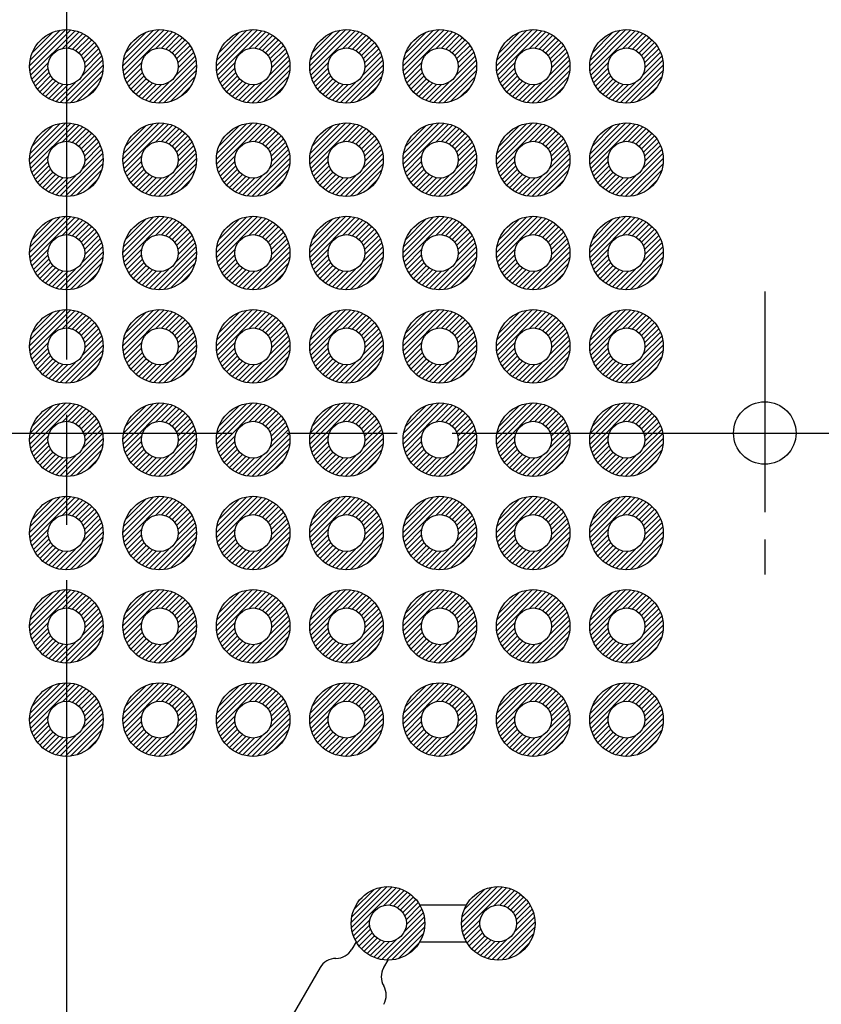
# Model space of a CAD drawing. Units: millimetres. Extents: x 0 to 403, y 0 to 280.
# Drawn here: x 133 to 155, y 126 to 153 of the extents above; entities that cross this region are included whole.
import ezdxf

# ---------------------------------------------------------------- set-up
doc = ezdxf.new("R2010")
doc.units = ezdxf.units.MM
for name, pattern in [('AM_ISO02W050x2', [3.75, 3, -0.75]), ('AM_ISO08W050', [18, 12, -1.5, 3, -1.5]), ('AM_ISO08W050x2', [9, 6, -0.75, 1.5, -0.75])]:
    doc.linetypes.add(name, pattern=pattern)
for name, color, linetype, lineweight in [('AM_7', 4, 'AM_ISO08W050', 25), ('AM_8', 1, 'Continuous', 25), ('はんだ', 8, 'Continuous', 25), ('基板', 3, 'Continuous', 25), ('ｼﾙｸ', 7, 'Continuous', 25)]:
    doc.layers.add(name, color=color, linetype=linetype, lineweight=lineweight)
doc.layers.add('はんだ0', color=8, linetype='AM_ISO02W050x2')

msp = doc.modelspace()

# ---------------------------------------------------------------- hatches: boundary and pattern name
at = {"layer": 'AM_8'}
h = msp.add_hatch(dxfattribs=at)
h.set_pattern_fill('_U', color=8, scale=0.1, angle=45, style=0, pattern_type=0)
h.set_pattern_definition([(45, (53.38403, -19.67259), (-0.07071068, 0.07071068), [])])
edge = h.paths.add_edge_path()
edge.add_arc((134.741, 151.319), 1, 191.4592, 474.2062)
edge.add_arc((134.741, 151.319), 1, 114.2062, 191.4592)
edge = h.paths.add_edge_path(flags=16)
edge.add_arc((134.741, 151.319), 0.5, -245.7938, 11.4592, ccw=False)
edge.add_arc((134.741, 151.319), 0.5, 11.4592, 114.2062, ccw=False)
h = msp.add_hatch(dxfattribs=at)
h.set_pattern_fill('_U', color=8, scale=0.1, angle=45, style=0, pattern_type=0)
h.set_pattern_definition([(45, (55.92403, -19.67259), (-0.07071068, 0.07071068), [])])
edge = h.paths.add_edge_path()
edge.add_arc((137.281, 151.319), 1, 191.4592, 474.2062)
edge.add_arc((137.281, 151.319), 1, 114.2062, 191.4592)
edge = h.paths.add_edge_path(flags=16)
edge.add_arc((137.281, 151.319), 0.5, -245.7938, 11.4592, ccw=False)
edge.add_arc((137.281, 151.319), 0.5, 11.4592, 114.2062, ccw=False)
h = msp.add_hatch(dxfattribs=at)
h.set_pattern_fill('_U', color=8, scale=0.1, angle=45, style=0, pattern_type=0)
h.set_pattern_definition([(45, (58.46403, -19.67259), (-0.07071068, 0.07071068), [])])
edge = h.paths.add_edge_path()
edge.add_arc((139.821, 151.319), 1, 191.4592, 474.2062)
edge.add_arc((139.821, 151.319), 1, 114.2062, 191.4592)
edge = h.paths.add_edge_path(flags=16)
edge.add_arc((139.821, 151.319), 0.5, -245.7938, 11.4592, ccw=False)
edge.add_arc((139.821, 151.319), 0.5, 11.4592, 114.2062, ccw=False)
h = msp.add_hatch(dxfattribs=at)
h.set_pattern_fill('_U', color=8, scale=0.1, angle=45, style=0, pattern_type=0)
h.set_pattern_definition([(45, (61.00403, -19.67259), (-0.07071068, 0.07071068), [])])
edge = h.paths.add_edge_path()
edge.add_arc((142.361, 151.319), 1, 191.4592, 474.2062)
edge.add_arc((142.361, 151.319), 1, 114.2062, 191.4592)
edge = h.paths.add_edge_path(flags=16)
edge.add_arc((142.361, 151.319), 0.5, -245.7938, 11.4592, ccw=False)
edge.add_arc((142.361, 151.319), 0.5, 11.4592, 114.2062, ccw=False)
h = msp.add_hatch(dxfattribs=at)
h.set_pattern_fill('_U', color=8, scale=0.1, angle=45, style=0, pattern_type=0)
h.set_pattern_definition([(45, (63.54403, -19.67259), (-0.07071068, 0.07071068), [])])
edge = h.paths.add_edge_path()
edge.add_arc((144.901, 151.319), 1, 191.4592, 474.2062)
edge.add_arc((144.901, 151.319), 1, 114.2062, 191.4592)
edge = h.paths.add_edge_path(flags=16)
edge.add_arc((144.901, 151.319), 0.5, -245.7938, 11.4592, ccw=False)
edge.add_arc((144.901, 151.319), 0.5, 11.4592, 114.2062, ccw=False)
h = msp.add_hatch(dxfattribs=at)
h.set_pattern_fill('_U', color=8, scale=0.1, angle=45, style=0, pattern_type=0)
h.set_pattern_definition([(45, (66.08403, -19.67259), (-0.07071068, 0.07071068), [])])
edge = h.paths.add_edge_path()
edge.add_arc((147.441, 151.319), 1, 191.4592, 474.2062)
edge.add_arc((147.441, 151.319), 1, 114.2062, 191.4592)
edge = h.paths.add_edge_path(flags=16)
edge.add_arc((147.441, 151.319), 0.5, -245.7938, 11.4592, ccw=False)
edge.add_arc((147.441, 151.319), 0.5, 11.4592, 114.2062, ccw=False)
h = msp.add_hatch(dxfattribs=at)
h.set_pattern_fill('_U', color=8, scale=0.1, angle=45, style=0, pattern_type=0)
h.set_pattern_definition([(45, (68.62403, -19.67259), (-0.07071068, 0.07071068), [])])
edge = h.paths.add_edge_path()
edge.add_arc((149.981, 151.319), 1, 191.4592, 474.2062)
edge.add_arc((149.981, 151.319), 1, 114.2062, 191.4592)
edge = h.paths.add_edge_path(flags=16)
edge.add_arc((149.981, 151.319), 0.5, -245.7938, 11.4592, ccw=False)
edge.add_arc((149.981, 151.319), 0.5, 11.4592, 114.2062, ccw=False)
h = msp.add_hatch(dxfattribs=at)
h.set_pattern_fill('_U', color=8, scale=0.1, angle=45, style=0, pattern_type=0)
h.set_pattern_definition([(45, (53.38403, -22.21259), (-0.07071068, 0.07071068), [])])
edge = h.paths.add_edge_path()
edge.add_arc((134.741, 148.779), 1, 191.4592, 474.2062)
edge.add_arc((134.741, 148.779), 1, 114.2062, 191.4592)
edge = h.paths.add_edge_path(flags=16)
edge.add_arc((134.741, 148.779), 0.5, -245.7938, 11.4592, ccw=False)
edge.add_arc((134.741, 148.779), 0.5, 11.4592, 114.2062, ccw=False)
h = msp.add_hatch(dxfattribs=at)
h.set_pattern_fill('_U', color=8, scale=0.1, angle=45, style=0, pattern_type=0)
h.set_pattern_definition([(45, (55.92403, -22.21259), (-0.07071068, 0.07071068), [])])
edge = h.paths.add_edge_path()
edge.add_arc((137.281, 148.779), 1, 191.4592, 474.2062)
edge.add_arc((137.281, 148.779), 1, 114.2062, 191.4592)
edge = h.paths.add_edge_path(flags=16)
edge.add_arc((137.281, 148.779), 0.5, -245.7938, 11.4592, ccw=False)
edge.add_arc((137.281, 148.779), 0.5, 11.4592, 114.2062, ccw=False)
h = msp.add_hatch(dxfattribs=at)
h.set_pattern_fill('_U', color=8, scale=0.1, angle=45, style=0, pattern_type=0)
h.set_pattern_definition([(45, (58.46403, -22.21259), (-0.07071068, 0.07071068), [])])
edge = h.paths.add_edge_path()
edge.add_arc((139.821, 148.779), 1, 191.4592, 474.2062)
edge.add_arc((139.821, 148.779), 1, 114.2062, 191.4592)
edge = h.paths.add_edge_path(flags=16)
edge.add_arc((139.821, 148.779), 0.5, -245.7938, 11.4592, ccw=False)
edge.add_arc((139.821, 148.779), 0.5, 11.4592, 114.2062, ccw=False)
h = msp.add_hatch(dxfattribs=at)
h.set_pattern_fill('_U', color=8, scale=0.1, angle=45, style=0, pattern_type=0)
h.set_pattern_definition([(45, (61.00403, -22.21259), (-0.07071068, 0.07071068), [])])
edge = h.paths.add_edge_path()
edge.add_arc((142.361, 148.779), 1, 191.4592, 474.2062)
edge.add_arc((142.361, 148.779), 1, 114.2062, 191.4592)
edge = h.paths.add_edge_path(flags=16)
edge.add_arc((142.361, 148.779), 0.5, -245.7938, 11.4592, ccw=False)
edge.add_arc((142.361, 148.779), 0.5, 11.4592, 114.2062, ccw=False)
h = msp.add_hatch(dxfattribs=at)
h.set_pattern_fill('_U', color=8, scale=0.1, angle=45, style=0, pattern_type=0)
h.set_pattern_definition([(45, (63.54403, -22.21259), (-0.07071068, 0.07071068), [])])
edge = h.paths.add_edge_path()
edge.add_arc((144.901, 148.779), 1, 191.4592, 474.2062)
edge.add_arc((144.901, 148.779), 1, 114.2062, 191.4592)
edge = h.paths.add_edge_path(flags=16)
edge.add_arc((144.901, 148.779), 0.5, -245.7938, 11.4592, ccw=False)
edge.add_arc((144.901, 148.779), 0.5, 11.4592, 114.2062, ccw=False)
h = msp.add_hatch(dxfattribs=at)
h.set_pattern_fill('_U', color=8, scale=0.1, angle=45, style=0, pattern_type=0)
h.set_pattern_definition([(45, (66.08403, -22.21259), (-0.07071068, 0.07071068), [])])
edge = h.paths.add_edge_path()
edge.add_arc((147.441, 148.779), 1, 191.4592, 474.2062)
edge.add_arc((147.441, 148.779), 1, 114.2062, 191.4592)
edge = h.paths.add_edge_path(flags=16)
edge.add_arc((147.441, 148.779), 0.5, -245.7938, 11.4592, ccw=False)
edge.add_arc((147.441, 148.779), 0.5, 11.4592, 114.2062, ccw=False)
h = msp.add_hatch(dxfattribs=at)
h.set_pattern_fill('_U', color=8, scale=0.1, angle=45, style=0, pattern_type=0)
h.set_pattern_definition([(45, (68.62403, -22.21259), (-0.07071068, 0.07071068), [])])
edge = h.paths.add_edge_path()
edge.add_arc((149.981, 148.779), 1, 191.4592, 474.2062)
edge.add_arc((149.981, 148.779), 1, 114.2062, 191.4592)
edge = h.paths.add_edge_path(flags=16)
edge.add_arc((149.981, 148.779), 0.5, -245.7938, 11.4592, ccw=False)
edge.add_arc((149.981, 148.779), 0.5, 11.4592, 114.2062, ccw=False)
h = msp.add_hatch(dxfattribs=at)
h.set_pattern_fill('_U', color=8, scale=0.1, angle=45, style=0, pattern_type=0)
h.set_pattern_definition([(45, (53.38403, -24.75259), (-0.07071068, 0.07071068), [])])
edge = h.paths.add_edge_path()
edge.add_arc((134.741, 146.239), 1, 191.4592, 474.2062)
edge.add_arc((134.741, 146.239), 1, 114.2062, 191.4592)
edge = h.paths.add_edge_path(flags=16)
edge.add_arc((134.741, 146.239), 0.5, -245.7938, 11.4592, ccw=False)
edge.add_arc((134.741, 146.239), 0.5, 11.4592, 114.2062, ccw=False)
h = msp.add_hatch(dxfattribs=at)
h.set_pattern_fill('_U', color=8, scale=0.1, angle=45, style=0, pattern_type=0)
h.set_pattern_definition([(45, (55.92403, -24.75259), (-0.07071068, 0.07071068), [])])
edge = h.paths.add_edge_path()
edge.add_arc((137.281, 146.239), 1, 191.4592, 474.2062)
edge.add_arc((137.281, 146.239), 1, 114.2062, 191.4592)
edge = h.paths.add_edge_path(flags=16)
edge.add_arc((137.281, 146.239), 0.5, -245.7938, 11.4592, ccw=False)
edge.add_arc((137.281, 146.239), 0.5, 11.4592, 114.2062, ccw=False)
h = msp.add_hatch(dxfattribs=at)
h.set_pattern_fill('_U', color=8, scale=0.1, angle=45, style=0, pattern_type=0)
h.set_pattern_definition([(45, (58.46403, -24.75259), (-0.07071068, 0.07071068), [])])
edge = h.paths.add_edge_path()
edge.add_arc((139.821, 146.239), 1, 191.4592, 474.2062)
edge.add_arc((139.821, 146.239), 1, 114.2062, 191.4592)
edge = h.paths.add_edge_path(flags=16)
edge.add_arc((139.821, 146.239), 0.5, -245.7938, 11.4592, ccw=False)
edge.add_arc((139.821, 146.239), 0.5, 11.4592, 114.2062, ccw=False)
h = msp.add_hatch(dxfattribs=at)
h.set_pattern_fill('_U', color=8, scale=0.1, angle=45, style=0, pattern_type=0)
h.set_pattern_definition([(45, (61.00403, -24.75259), (-0.07071068, 0.07071068), [])])
edge = h.paths.add_edge_path()
edge.add_arc((142.361, 146.239), 1, 191.4592, 474.2062)
edge.add_arc((142.361, 146.239), 1, 114.2062, 191.4592)
edge = h.paths.add_edge_path(flags=16)
edge.add_arc((142.361, 146.239), 0.5, -245.7938, 11.4592, ccw=False)
edge.add_arc((142.361, 146.239), 0.5, 11.4592, 114.2062, ccw=False)
h = msp.add_hatch(dxfattribs=at)
h.set_pattern_fill('_U', color=8, scale=0.1, angle=45, style=0, pattern_type=0)
h.set_pattern_definition([(45, (63.54403, -24.75259), (-0.07071068, 0.07071068), [])])
edge = h.paths.add_edge_path()
edge.add_arc((144.901, 146.239), 1, 191.4592, 474.2062)
edge.add_arc((144.901, 146.239), 1, 114.2062, 191.4592)
edge = h.paths.add_edge_path(flags=16)
edge.add_arc((144.901, 146.239), 0.5, -245.7938, 11.4592, ccw=False)
edge.add_arc((144.901, 146.239), 0.5, 11.4592, 114.2062, ccw=False)
h = msp.add_hatch(dxfattribs=at)
h.set_pattern_fill('_U', color=8, scale=0.1, angle=45, style=0, pattern_type=0)
h.set_pattern_definition([(45, (66.08403, -24.75259), (-0.07071068, 0.07071068), [])])
edge = h.paths.add_edge_path()
edge.add_arc((147.441, 146.239), 1, 191.4592, 474.2062)
edge.add_arc((147.441, 146.239), 1, 114.2062, 191.4592)
edge = h.paths.add_edge_path(flags=16)
edge.add_arc((147.441, 146.239), 0.5, -245.7938, 11.4592, ccw=False)
edge.add_arc((147.441, 146.239), 0.5, 11.4592, 114.2062, ccw=False)
h = msp.add_hatch(dxfattribs=at)
h.set_pattern_fill('_U', color=8, scale=0.1, angle=45, style=0, pattern_type=0)
h.set_pattern_definition([(45, (68.62403, -24.75259), (-0.07071068, 0.07071068), [])])
edge = h.paths.add_edge_path()
edge.add_arc((149.981, 146.239), 1, 191.4592, 474.2062)
edge.add_arc((149.981, 146.239), 1, 114.2062, 191.4592)
edge = h.paths.add_edge_path(flags=16)
edge.add_arc((149.981, 146.239), 0.5, -245.7938, 11.4592, ccw=False)
edge.add_arc((149.981, 146.239), 0.5, 11.4592, 114.2062, ccw=False)
h = msp.add_hatch(dxfattribs=at)
h.set_pattern_fill('_U', color=8, scale=0.1, angle=45, style=0, pattern_type=0)
h.set_pattern_definition([(45, (53.38403, -27.29259), (-0.07071068, 0.07071068), [])])
edge = h.paths.add_edge_path()
edge.add_arc((134.741, 143.699), 1, 191.4592, 474.2062)
edge.add_arc((134.741, 143.699), 1, 114.2062, 191.4592)
edge = h.paths.add_edge_path(flags=16)
edge.add_arc((134.741, 143.699), 0.5, -245.7938, 11.4592, ccw=False)
edge.add_arc((134.741, 143.699), 0.5, 11.4592, 114.2062, ccw=False)
h = msp.add_hatch(dxfattribs=at)
h.set_pattern_fill('_U', color=8, scale=0.1, angle=45, style=0, pattern_type=0)
h.set_pattern_definition([(45, (55.92403, -27.29259), (-0.07071068, 0.07071068), [])])
edge = h.paths.add_edge_path()
edge.add_arc((137.281, 143.699), 1, 191.4592, 474.2062)
edge.add_arc((137.281, 143.699), 1, 114.2062, 191.4592)
edge = h.paths.add_edge_path(flags=16)
edge.add_arc((137.281, 143.699), 0.5, -245.7938, 11.4592, ccw=False)
edge.add_arc((137.281, 143.699), 0.5, 11.4592, 114.2062, ccw=False)
h = msp.add_hatch(dxfattribs=at)
h.set_pattern_fill('_U', color=8, scale=0.1, angle=45, style=0, pattern_type=0)
h.set_pattern_definition([(45, (58.46403, -27.29259), (-0.07071068, 0.07071068), [])])
edge = h.paths.add_edge_path()
edge.add_arc((139.821, 143.699), 1, 191.4592, 474.2062)
edge.add_arc((139.821, 143.699), 1, 114.2062, 191.4592)
edge = h.paths.add_edge_path(flags=16)
edge.add_arc((139.821, 143.699), 0.5, -245.7938, 11.4592, ccw=False)
edge.add_arc((139.821, 143.699), 0.5, 11.4592, 114.2062, ccw=False)
h = msp.add_hatch(dxfattribs=at)
h.set_pattern_fill('_U', color=8, scale=0.1, angle=45, style=0, pattern_type=0)
h.set_pattern_definition([(45, (61.00403, -27.29259), (-0.07071068, 0.07071068), [])])
edge = h.paths.add_edge_path()
edge.add_arc((142.361, 143.699), 1, 191.4592, 474.2062)
edge.add_arc((142.361, 143.699), 1, 114.2062, 191.4592)
edge = h.paths.add_edge_path(flags=16)
edge.add_arc((142.361, 143.699), 0.5, -245.7938, 11.4592, ccw=False)
edge.add_arc((142.361, 143.699), 0.5, 11.4592, 114.2062, ccw=False)
h = msp.add_hatch(dxfattribs=at)
h.set_pattern_fill('_U', color=8, scale=0.1, angle=45, style=0, pattern_type=0)
h.set_pattern_definition([(45, (63.54403, -27.29259), (-0.07071068, 0.07071068), [])])
edge = h.paths.add_edge_path()
edge.add_arc((144.901, 143.699), 1, 191.4592, 474.2062)
edge.add_arc((144.901, 143.699), 1, 114.2062, 191.4592)
edge = h.paths.add_edge_path(flags=16)
edge.add_arc((144.901, 143.699), 0.5, -245.7938, 11.4592, ccw=False)
edge.add_arc((144.901, 143.699), 0.5, 11.4592, 114.2062, ccw=False)
h = msp.add_hatch(dxfattribs=at)
h.set_pattern_fill('_U', color=8, scale=0.1, angle=45, style=0, pattern_type=0)
h.set_pattern_definition([(45, (66.08403, -27.29259), (-0.07071068, 0.07071068), [])])
edge = h.paths.add_edge_path()
edge.add_arc((147.441, 143.699), 1, 191.4592, 474.2062)
edge.add_arc((147.441, 143.699), 1, 114.2062, 191.4592)
edge = h.paths.add_edge_path(flags=16)
edge.add_arc((147.441, 143.699), 0.5, -245.7938, 11.4592, ccw=False)
edge.add_arc((147.441, 143.699), 0.5, 11.4592, 114.2062, ccw=False)
h = msp.add_hatch(dxfattribs=at)
h.set_pattern_fill('_U', color=8, scale=0.1, angle=45, style=0, pattern_type=0)
h.set_pattern_definition([(45, (68.62403, -27.29259), (-0.07071068, 0.07071068), [])])
edge = h.paths.add_edge_path()
edge.add_arc((149.981, 143.699), 1, 191.4592, 474.2062)
edge.add_arc((149.981, 143.699), 1, 114.2062, 191.4592)
edge = h.paths.add_edge_path(flags=16)
edge.add_arc((149.981, 143.699), 0.5, -245.7938, 11.4592, ccw=False)
edge.add_arc((149.981, 143.699), 0.5, 11.4592, 114.2062, ccw=False)
h = msp.add_hatch(dxfattribs=at)
h.set_pattern_fill('_U', color=8, scale=0.1, angle=45, style=0, pattern_type=0)
h.set_pattern_definition([(45, (53.38403, -29.83259), (-0.07071068, 0.07071068), [])])
edge = h.paths.add_edge_path()
edge.add_arc((134.741, 141.159), 1, 191.4592, 474.2062)
edge.add_arc((134.741, 141.159), 1, 114.2062, 191.4592)
edge = h.paths.add_edge_path(flags=16)
edge.add_arc((134.741, 141.159), 0.5, -245.7938, 11.4592, ccw=False)
edge.add_arc((134.741, 141.159), 0.5, 11.4592, 114.2062, ccw=False)
h = msp.add_hatch(dxfattribs=at)
h.set_pattern_fill('_U', color=8, scale=0.1, angle=45, style=0, pattern_type=0)
h.set_pattern_definition([(45, (55.92403, -29.83259), (-0.07071068, 0.07071068), [])])
edge = h.paths.add_edge_path()
edge.add_arc((137.281, 141.159), 1, 191.4592, 474.2062)
edge.add_arc((137.281, 141.159), 1, 114.2062, 191.4592)
edge = h.paths.add_edge_path(flags=16)
edge.add_arc((137.281, 141.159), 0.5, -245.7938, 11.4592, ccw=False)
edge.add_arc((137.281, 141.159), 0.5, 11.4592, 114.2062, ccw=False)
h = msp.add_hatch(dxfattribs=at)
h.set_pattern_fill('_U', color=8, scale=0.1, angle=45, style=0, pattern_type=0)
h.set_pattern_definition([(45, (58.46403, -29.83259), (-0.07071068, 0.07071068), [])])
edge = h.paths.add_edge_path()
edge.add_arc((139.821, 141.159), 1, 191.4592, 474.2062)
edge.add_arc((139.821, 141.159), 1, 114.2062, 191.4592)
edge = h.paths.add_edge_path(flags=16)
edge.add_arc((139.821, 141.159), 0.5, -245.7938, 11.4592, ccw=False)
edge.add_arc((139.821, 141.159), 0.5, 11.4592, 114.2062, ccw=False)
h = msp.add_hatch(dxfattribs=at)
h.set_pattern_fill('_U', color=8, scale=0.1, angle=45, style=0, pattern_type=0)
h.set_pattern_definition([(45, (61.00403, -29.83259), (-0.07071068, 0.07071068), [])])
edge = h.paths.add_edge_path()
edge.add_arc((142.361, 141.159), 1, 191.4592, 474.2062)
edge.add_arc((142.361, 141.159), 1, 114.2062, 191.4592)
edge = h.paths.add_edge_path(flags=16)
edge.add_arc((142.361, 141.159), 0.5, -245.7938, 11.4592, ccw=False)
edge.add_arc((142.361, 141.159), 0.5, 11.4592, 114.2062, ccw=False)
h = msp.add_hatch(dxfattribs=at)
h.set_pattern_fill('_U', color=8, scale=0.1, angle=45, style=0, pattern_type=0)
h.set_pattern_definition([(45, (63.54403, -29.83259), (-0.07071068, 0.07071068), [])])
edge = h.paths.add_edge_path()
edge.add_arc((144.901, 141.159), 1, 191.4592, 474.2062)
edge.add_arc((144.901, 141.159), 1, 114.2062, 191.4592)
edge = h.paths.add_edge_path(flags=16)
edge.add_arc((144.901, 141.159), 0.5, -245.7938, 11.4592, ccw=False)
edge.add_arc((144.901, 141.159), 0.5, 11.4592, 114.2062, ccw=False)
h = msp.add_hatch(dxfattribs=at)
h.set_pattern_fill('_U', color=8, scale=0.1, angle=45, style=0, pattern_type=0)
h.set_pattern_definition([(45, (66.08403, -29.83259), (-0.07071068, 0.07071068), [])])
edge = h.paths.add_edge_path()
edge.add_arc((147.441, 141.159), 1, 191.4592, 474.2062)
edge.add_arc((147.441, 141.159), 1, 114.2062, 191.4592)
edge = h.paths.add_edge_path(flags=16)
edge.add_arc((147.441, 141.159), 0.5, -245.7938, 11.4592, ccw=False)
edge.add_arc((147.441, 141.159), 0.5, 11.4592, 114.2062, ccw=False)
h = msp.add_hatch(dxfattribs=at)
h.set_pattern_fill('_U', color=8, scale=0.1, angle=45, style=0, pattern_type=0)
h.set_pattern_definition([(45, (68.62403, -29.83259), (-0.07071068, 0.07071068), [])])
edge = h.paths.add_edge_path()
edge.add_arc((149.981, 141.159), 1, 191.4592, 474.2062)
edge.add_arc((149.981, 141.159), 1, 114.2062, 191.4592)
edge = h.paths.add_edge_path(flags=16)
edge.add_arc((149.981, 141.159), 0.5, -245.7938, 11.4592, ccw=False)
edge.add_arc((149.981, 141.159), 0.5, 11.4592, 114.2062, ccw=False)
h = msp.add_hatch(dxfattribs=at)
h.set_pattern_fill('_U', color=8, scale=0.1, angle=45, style=0, pattern_type=0)
h.set_pattern_definition([(45, (53.38403, -32.37259), (-0.07071068, 0.07071068), [])])
edge = h.paths.add_edge_path()
edge.add_arc((134.741, 138.619), 1, 191.4592, 474.2062)
edge.add_arc((134.741, 138.619), 1, 114.2062, 191.4592)
edge = h.paths.add_edge_path(flags=16)
edge.add_arc((134.741, 138.619), 0.5, -245.7938, 11.4592, ccw=False)
edge.add_arc((134.741, 138.619), 0.5, 11.4592, 114.2062, ccw=False)
h = msp.add_hatch(dxfattribs=at)
h.set_pattern_fill('_U', color=8, scale=0.1, angle=45, style=0, pattern_type=0)
h.set_pattern_definition([(45, (55.92403, -32.37259), (-0.07071068, 0.07071068), [])])
edge = h.paths.add_edge_path()
edge.add_arc((137.281, 138.619), 1, 191.4592, 474.2062)
edge.add_arc((137.281, 138.619), 1, 114.2062, 191.4592)
edge = h.paths.add_edge_path(flags=16)
edge.add_arc((137.281, 138.619), 0.5, -245.7938, 11.4592, ccw=False)
edge.add_arc((137.281, 138.619), 0.5, 11.4592, 114.2062, ccw=False)
h = msp.add_hatch(dxfattribs=at)
h.set_pattern_fill('_U', color=8, scale=0.1, angle=45, style=0, pattern_type=0)
h.set_pattern_definition([(45, (58.46403, -32.37259), (-0.07071068, 0.07071068), [])])
edge = h.paths.add_edge_path()
edge.add_arc((139.821, 138.619), 1, 191.4592, 474.2062)
edge.add_arc((139.821, 138.619), 1, 114.2062, 191.4592)
edge = h.paths.add_edge_path(flags=16)
edge.add_arc((139.821, 138.619), 0.5, -245.7938, 11.4592, ccw=False)
edge.add_arc((139.821, 138.619), 0.5, 11.4592, 114.2062, ccw=False)
h = msp.add_hatch(dxfattribs=at)
h.set_pattern_fill('_U', color=8, scale=0.1, angle=45, style=0, pattern_type=0)
h.set_pattern_definition([(45, (61.00403, -32.37259), (-0.07071068, 0.07071068), [])])
edge = h.paths.add_edge_path()
edge.add_arc((142.361, 138.619), 1, 191.4592, 474.2062)
edge.add_arc((142.361, 138.619), 1, 114.2062, 191.4592)
edge = h.paths.add_edge_path(flags=16)
edge.add_arc((142.361, 138.619), 0.5, -245.7938, 11.4592, ccw=False)
edge.add_arc((142.361, 138.619), 0.5, 11.4592, 114.2062, ccw=False)
h = msp.add_hatch(dxfattribs=at)
h.set_pattern_fill('_U', color=8, scale=0.1, angle=45, style=0, pattern_type=0)
h.set_pattern_definition([(45, (63.54403, -32.37259), (-0.07071068, 0.07071068), [])])
edge = h.paths.add_edge_path()
edge.add_arc((144.901, 138.619), 1, 191.4592, 474.2062)
edge.add_arc((144.901, 138.619), 1, 114.2062, 191.4592)
edge = h.paths.add_edge_path(flags=16)
edge.add_arc((144.901, 138.619), 0.5, -245.7938, 11.4592, ccw=False)
edge.add_arc((144.901, 138.619), 0.5, 11.4592, 114.2062, ccw=False)
h = msp.add_hatch(dxfattribs=at)
h.set_pattern_fill('_U', color=8, scale=0.1, angle=45, style=0, pattern_type=0)
h.set_pattern_definition([(45, (66.08403, -32.37259), (-0.07071068, 0.07071068), [])])
edge = h.paths.add_edge_path()
edge.add_arc((147.441, 138.619), 1, 191.4592, 474.2062)
edge.add_arc((147.441, 138.619), 1, 114.2062, 191.4592)
edge = h.paths.add_edge_path(flags=16)
edge.add_arc((147.441, 138.619), 0.5, -245.7938, 11.4592, ccw=False)
edge.add_arc((147.441, 138.619), 0.5, 11.4592, 114.2062, ccw=False)
h = msp.add_hatch(dxfattribs=at)
h.set_pattern_fill('_U', color=8, scale=0.1, angle=45, style=0, pattern_type=0)
h.set_pattern_definition([(45, (68.62403, -32.37259), (-0.07071068, 0.07071068), [])])
edge = h.paths.add_edge_path()
edge.add_arc((149.981, 138.619), 1, 191.4592, 474.2062)
edge.add_arc((149.981, 138.619), 1, 114.2062, 191.4592)
edge = h.paths.add_edge_path(flags=16)
edge.add_arc((149.981, 138.619), 0.5, -245.7938, 11.4592, ccw=False)
edge.add_arc((149.981, 138.619), 0.5, 11.4592, 114.2062, ccw=False)
h = msp.add_hatch(dxfattribs=at)
h.set_pattern_fill('_U', color=8, scale=0.1, angle=45, style=0, pattern_type=0)
h.set_pattern_definition([(45, (53.38403, -34.91259), (-0.07071068, 0.07071068), [])])
edge = h.paths.add_edge_path()
edge.add_arc((134.741, 136.079), 1, 191.4592, 474.2062)
edge.add_arc((134.741, 136.079), 1, 114.2062, 191.4592)
edge = h.paths.add_edge_path(flags=16)
edge.add_arc((134.741, 136.079), 0.5, -245.7938, 11.4592, ccw=False)
edge.add_arc((134.741, 136.079), 0.5, 11.4592, 114.2062, ccw=False)
h = msp.add_hatch(dxfattribs=at)
h.set_pattern_fill('_U', color=8, scale=0.1, angle=45, style=0, pattern_type=0)
h.set_pattern_definition([(45, (55.92403, -34.91259), (-0.07071068, 0.07071068), [])])
edge = h.paths.add_edge_path()
edge.add_arc((137.281, 136.079), 1, 191.4592, 474.2062)
edge.add_arc((137.281, 136.079), 1, 114.2062, 191.4592)
edge = h.paths.add_edge_path(flags=16)
edge.add_arc((137.281, 136.079), 0.5, -245.7938, 11.4592, ccw=False)
edge.add_arc((137.281, 136.079), 0.5, 11.4592, 114.2062, ccw=False)
h = msp.add_hatch(dxfattribs=at)
h.set_pattern_fill('_U', color=8, scale=0.1, angle=45, style=0, pattern_type=0)
h.set_pattern_definition([(45, (58.46403, -34.91259), (-0.07071068, 0.07071068), [])])
edge = h.paths.add_edge_path()
edge.add_arc((139.821, 136.079), 1, 191.4592, 474.2062)
edge.add_arc((139.821, 136.079), 1, 114.2062, 191.4592)
edge = h.paths.add_edge_path(flags=16)
edge.add_arc((139.821, 136.079), 0.5, -245.7938, 11.4592, ccw=False)
edge.add_arc((139.821, 136.079), 0.5, 11.4592, 114.2062, ccw=False)
h = msp.add_hatch(dxfattribs=at)
h.set_pattern_fill('_U', color=8, scale=0.1, angle=45, style=0, pattern_type=0)
h.set_pattern_definition([(45, (61.00403, -34.91259), (-0.07071068, 0.07071068), [])])
edge = h.paths.add_edge_path()
edge.add_arc((142.361, 136.079), 1, 191.4592, 474.2062)
edge.add_arc((142.361, 136.079), 1, 114.2062, 191.4592)
edge = h.paths.add_edge_path(flags=16)
edge.add_arc((142.361, 136.079), 0.5, -245.7938, 11.4592, ccw=False)
edge.add_arc((142.361, 136.079), 0.5, 11.4592, 114.2062, ccw=False)
h = msp.add_hatch(dxfattribs=at)
h.set_pattern_fill('_U', color=8, scale=0.1, angle=45, style=0, pattern_type=0)
h.set_pattern_definition([(45, (63.54403, -34.91259), (-0.07071068, 0.07071068), [])])
edge = h.paths.add_edge_path()
edge.add_arc((144.901, 136.079), 1, 191.4592, 474.2062)
edge.add_arc((144.901, 136.079), 1, 114.2062, 191.4592)
edge = h.paths.add_edge_path(flags=16)
edge.add_arc((144.901, 136.079), 0.5, -245.7938, 11.4592, ccw=False)
edge.add_arc((144.901, 136.079), 0.5, 11.4592, 114.2062, ccw=False)
h = msp.add_hatch(dxfattribs=at)
h.set_pattern_fill('_U', color=8, scale=0.1, angle=45, style=0, pattern_type=0)
h.set_pattern_definition([(45, (66.08403, -34.91259), (-0.07071068, 0.07071068), [])])
edge = h.paths.add_edge_path()
edge.add_arc((147.441, 136.079), 1, 191.4592, 474.2062)
edge.add_arc((147.441, 136.079), 1, 114.2062, 191.4592)
edge = h.paths.add_edge_path(flags=16)
edge.add_arc((147.441, 136.079), 0.5, -245.7938, 11.4592, ccw=False)
edge.add_arc((147.441, 136.079), 0.5, 11.4592, 114.2062, ccw=False)
h = msp.add_hatch(dxfattribs=at)
h.set_pattern_fill('_U', color=8, scale=0.1, angle=45, style=0, pattern_type=0)
h.set_pattern_definition([(45, (68.62403, -34.91259), (-0.07071068, 0.07071068), [])])
edge = h.paths.add_edge_path()
edge.add_arc((149.981, 136.079), 1, 191.4592, 474.2062)
edge.add_arc((149.981, 136.079), 1, 114.2062, 191.4592)
edge = h.paths.add_edge_path(flags=16)
edge.add_arc((149.981, 136.079), 0.5, -245.7938, 11.4592, ccw=False)
edge.add_arc((149.981, 136.079), 0.5, 11.4592, 114.2062, ccw=False)
h = msp.add_hatch(dxfattribs=at)
h.set_pattern_fill('_U', color=8, scale=0.1, angle=45, style=0, pattern_type=0)
h.set_pattern_definition([(45, (53.38403, -37.45259), (-0.07071068, 0.07071068), [])])
edge = h.paths.add_edge_path()
edge.add_arc((134.741, 133.539), 1, 191.4592, 474.2062)
edge.add_arc((134.741, 133.539), 1, 114.2062, 191.4592)
edge = h.paths.add_edge_path(flags=16)
edge.add_arc((134.741, 133.539), 0.5, -245.7938, 11.4592, ccw=False)
edge.add_arc((134.741, 133.539), 0.5, 11.4592, 114.2062, ccw=False)
h = msp.add_hatch(dxfattribs=at)
h.set_pattern_fill('_U', color=8, scale=0.1, angle=45, style=0, pattern_type=0)
h.set_pattern_definition([(45, (55.92403, -37.45259), (-0.07071068, 0.07071068), [])])
edge = h.paths.add_edge_path()
edge.add_arc((137.281, 133.539), 1, 191.4592, 474.2062)
edge.add_arc((137.281, 133.539), 1, 114.2062, 191.4592)
edge = h.paths.add_edge_path(flags=16)
edge.add_arc((137.281, 133.539), 0.5, -245.7938, 11.4592, ccw=False)
edge.add_arc((137.281, 133.539), 0.5, 11.4592, 114.2062, ccw=False)
h = msp.add_hatch(dxfattribs=at)
h.set_pattern_fill('_U', color=8, scale=0.1, angle=45, style=0, pattern_type=0)
h.set_pattern_definition([(45, (58.46403, -37.45259), (-0.07071068, 0.07071068), [])])
edge = h.paths.add_edge_path()
edge.add_arc((139.821, 133.539), 1, 191.4592, 474.2062)
edge.add_arc((139.821, 133.539), 1, 114.2062, 191.4592)
edge = h.paths.add_edge_path(flags=16)
edge.add_arc((139.821, 133.539), 0.5, -245.7938, 11.4592, ccw=False)
edge.add_arc((139.821, 133.539), 0.5, 11.4592, 114.2062, ccw=False)
h = msp.add_hatch(dxfattribs=at)
h.set_pattern_fill('_U', color=8, scale=0.1, angle=45, style=0, pattern_type=0)
h.set_pattern_definition([(45, (61.00403, -37.45259), (-0.07071068, 0.07071068), [])])
edge = h.paths.add_edge_path()
edge.add_arc((142.361, 133.539), 1, 191.4592, 474.2062)
edge.add_arc((142.361, 133.539), 1, 114.2062, 191.4592)
edge = h.paths.add_edge_path(flags=16)
edge.add_arc((142.361, 133.539), 0.5, -245.7938, 11.4592, ccw=False)
edge.add_arc((142.361, 133.539), 0.5, 11.4592, 114.2062, ccw=False)
h = msp.add_hatch(dxfattribs=at)
h.set_pattern_fill('_U', color=8, scale=0.1, angle=45, style=0, pattern_type=0)
h.set_pattern_definition([(45, (63.54403, -37.45259), (-0.07071068, 0.07071068), [])])
edge = h.paths.add_edge_path()
edge.add_arc((144.901, 133.539), 1, 191.4592, 474.2062)
edge.add_arc((144.901, 133.539), 1, 114.2062, 191.4592)
edge = h.paths.add_edge_path(flags=16)
edge.add_arc((144.901, 133.539), 0.5, -245.7938, 11.4592, ccw=False)
edge.add_arc((144.901, 133.539), 0.5, 11.4592, 114.2062, ccw=False)
h = msp.add_hatch(dxfattribs=at)
h.set_pattern_fill('_U', color=8, scale=0.1, angle=45, style=0, pattern_type=0)
h.set_pattern_definition([(45, (66.08403, -37.45259), (-0.07071068, 0.07071068), [])])
edge = h.paths.add_edge_path()
edge.add_arc((147.441, 133.539), 1, 191.4592, 474.2062)
edge.add_arc((147.441, 133.539), 1, 114.2062, 191.4592)
edge = h.paths.add_edge_path(flags=16)
edge.add_arc((147.441, 133.539), 0.5, -245.7938, 11.4592, ccw=False)
edge.add_arc((147.441, 133.539), 0.5, 11.4592, 114.2062, ccw=False)
h = msp.add_hatch(dxfattribs=at)
h.set_pattern_fill('_U', color=8, scale=0.1, angle=45, style=0, pattern_type=0)
h.set_pattern_definition([(45, (68.62403, -37.45259), (-0.07071068, 0.07071068), [])])
edge = h.paths.add_edge_path()
edge.add_arc((149.981, 133.539), 1, 191.4592, 474.2062)
edge.add_arc((149.981, 133.539), 1, 114.2062, 191.4592)
edge = h.paths.add_edge_path(flags=16)
edge.add_arc((149.981, 133.539), 0.5, -245.7938, 11.4592, ccw=False)
edge.add_arc((149.981, 133.539), 0.5, 11.4592, 114.2062, ccw=False)
h = msp.add_hatch(dxfattribs=at)
h.set_pattern_fill('_U', color=8, scale=0.1, angle=45, style=0, pattern_type=0)
h.set_pattern_definition([(45, (64.67403, -42.99715), (-0.07071068, 0.07071068), [])])
edge = h.paths.add_edge_path()
edge.add_arc((143.491, 127.995), 1, 191.4592, 474.2062)
edge.add_arc((143.491, 127.995), 1, 114.2062, 191.4592)
edge = h.paths.add_edge_path(flags=16)
edge.add_arc((143.491, 127.995), 0.5, -245.7938, 11.4592, ccw=False)
edge.add_arc((143.491, 127.995), 0.5, 11.4592, 114.2062, ccw=False)
h = msp.add_hatch(dxfattribs=at)
h.set_pattern_fill('_U', color=8, scale=0.1, angle=45, style=0, pattern_type=0)
h.set_pattern_definition([(45, (67.67403, -42.99715), (-0.07071068, 0.07071068), [])])
edge = h.paths.add_edge_path()
edge.add_arc((146.491, 127.995), 1, 191.4592, 474.2062)
edge.add_arc((146.491, 127.995), 1, 114.2062, 191.4592)
edge = h.paths.add_edge_path(flags=16)
edge.add_arc((146.491, 127.995), 0.5, -245.7938, 11.4592, ccw=False)
edge.add_arc((146.491, 127.995), 0.5, 11.4592, 114.2062, ccw=False)

# ---------------------------------------------------------------- linework, layer by layer
at = {"layer": 'AM_7'}
for p, q in [((134.741, 191.339), (134.741, 91.339)), ((109.241, 141.339), (160.241, 141.339))]:
    msp.add_line(p, q, dxfattribs=at)
at = {"layer": 'AM_7', "linetype": 'AM_ISO08W050x2'}
msp.add_line((153.741, 145.189), (153.741, 137.489), dxfattribs=at)
at = {"layer": 'はんだ'}
for centre in [(134.741, 151.319), (137.281, 151.319), (139.821, 151.319), (142.361, 151.319), (144.901, 151.319), (147.441, 151.319), (149.981, 151.319), (134.741, 148.779), (137.281, 148.779), (139.821, 148.779), (142.361, 148.779), (144.901, 148.779), (147.441, 148.779), (149.981, 148.779), (134.741, 146.239), (137.281, 146.239), (139.821, 146.239), (142.361, 146.239), (144.901, 146.239), (147.441, 146.239), (149.981, 146.239), (134.741, 143.699), (137.281, 143.699), (139.821, 143.699), (142.361, 143.699), (144.901, 143.699), (147.441, 143.699), (149.981, 143.699), (134.741, 141.159), (137.281, 141.159), (139.821, 141.159), (142.361, 141.159), (144.901, 141.159), (147.441, 141.159), (149.981, 141.159), (134.741, 138.619), (137.281, 138.619), (139.821, 138.619), (142.361, 138.619), (144.901, 138.619), (147.441, 138.619), (149.981, 138.619), (134.741, 136.079), (137.281, 136.079), (139.821, 136.079), (142.361, 136.079), (144.901, 136.079), (147.441, 136.079), (149.981, 136.079), (134.741, 133.539), (137.281, 133.539), (139.821, 133.539), (142.361, 133.539), (144.901, 133.539), (147.441, 133.539), (149.981, 133.539), (143.491, 127.995), (146.491, 127.995)]:
    msp.add_circle(centre, 1, dxfattribs=at)
at = {"layer": 'はんだ0'}
for p, q in [((144.357, 128.495), (145.625, 128.495)), ((144.357, 127.495), (145.625, 127.495))]:
    msp.add_line(p, q, dxfattribs=at)
at = {"layer": '基板'}
for centre, radius in [((134.741, 151.319), 0.5), ((137.281, 151.319), 0.5), ((139.821, 151.319), 0.5), ((142.361, 151.319), 0.5), ((144.901, 151.319), 0.5), ((147.441, 151.319), 0.5), ((149.981, 151.319), 0.5), ((134.741, 148.779), 0.5), ((137.281, 148.779), 0.5), ((139.821, 148.779), 0.5), ((142.361, 148.779), 0.5), ((144.901, 148.779), 0.5), ((147.441, 148.779), 0.5), ((149.981, 148.779), 0.5), ((134.741, 146.239), 0.5), ((137.281, 146.239), 0.5), ((139.821, 146.239), 0.5), ((142.361, 146.239), 0.5), ((144.901, 146.239), 0.5), ((147.441, 146.239), 0.5), ((149.981, 146.239), 0.5), ((134.741, 143.699), 0.5), ((137.281, 143.699), 0.5), ((139.821, 143.699), 0.5), ((142.361, 143.699), 0.5), ((144.901, 143.699), 0.5), ((147.441, 143.699), 0.5), ((149.981, 143.699), 0.5), ((153.741, 141.339), 0.85), ((134.741, 141.159), 0.5), ((137.281, 141.159), 0.5), ((139.821, 141.159), 0.5), ((142.361, 141.159), 0.5), ((144.901, 141.159), 0.5), ((147.441, 141.159), 0.5), ((149.981, 141.159), 0.5), ((134.741, 138.619), 0.5), ((137.281, 138.619), 0.5), ((139.821, 138.619), 0.5), ((142.361, 138.619), 0.5), ((144.901, 138.619), 0.5), ((147.441, 138.619), 0.5), ((149.981, 138.619), 0.5), ((134.741, 136.079), 0.5), ((137.281, 136.079), 0.5), ((139.821, 136.079), 0.5), ((142.361, 136.079), 0.5), ((144.901, 136.079), 0.5), ((147.441, 136.079), 0.5), ((149.981, 136.079), 0.5), ((134.741, 133.539), 0.5), ((137.281, 133.539), 0.5), ((139.821, 133.539), 0.5), ((142.361, 133.539), 0.5), ((144.901, 133.539), 0.5), ((147.441, 133.539), 0.5), ((149.981, 133.539), 0.5), ((143.491, 127.995), 0.5), ((146.491, 127.995), 0.5)]:
    msp.add_circle(centre, radius, dxfattribs=at)
at = {"layer": 'ｼﾙｸ'}
for p, q in [((142.625, 127.495), (142.508, 127.292)), ((141.642, 126.792), (139.375, 122.866)), ((143.374, 126.792), (143.491, 126.995))]:
    msp.add_line(p, q, dxfattribs=at)
for centre, start, end in [((142.075, 127.542), 270, 330), ((142.075, 126.542), 90, 150), ((143.807, 126.542), 150, 210), ((142.941, 126.042), 330, 30)]:
    msp.add_arc(centre, 0.5, start, end, dxfattribs=at)

doc.saveas('drawing.dxf')
